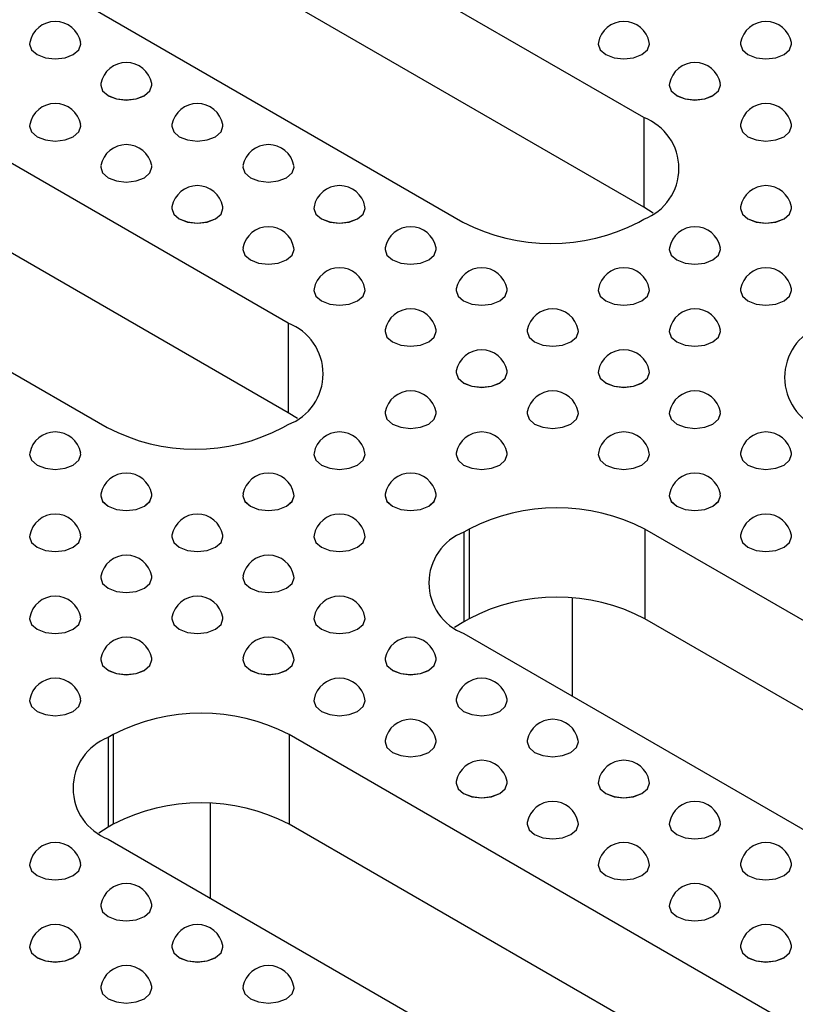
# Model space of a CAD drawing. Units: millimetres. Extents: x 75 to 2075, y 25 to 1460.
# Drawn here: x 1592 to 1627, y 701 to 746 of the extents above; entities that cross this region are included whole.
import ezdxf

# ---------------------------------------------------------------- set-up
doc = ezdxf.new("R2010")
doc.units = ezdxf.units.MM
doc.header["$LTSCALE"] = 5
doc.linetypes.add('SLD-Сплошная', pattern=[0])

msp = doc.modelspace()

# ---------------------------------------------------------------- linework, layer by layer
at = {"color": 7, "linetype": 'SLD-Сплошная', "lineweight": 25}
for p, q in [((1620.124, 741.531), (1562.141, 775.004)), ((1620.124, 737.448), (1562.141, 770.921)), ((1553.892, 770.241), (1611.874, 736.768)), ((1603.902, 732.166), (1545.919, 765.639)), ((1603.902, 728.083), (1545.919, 761.556)), ((1537.67, 760.876), (1595.653, 727.404)), ((1592.115, 744.882), (1592.115, 744.88)), ((1594.448, 744.88), (1594.448, 744.882)), ((1618.042, 744.882), (1618.042, 744.88)), ((1620.376, 744.88), (1620.376, 744.882)), ((1624.524, 744.882), (1624.524, 744.88)), ((1626.857, 744.88), (1626.857, 744.882)), ((1595.356, 743.011), (1595.356, 743.01)), ((1597.689, 743.01), (1597.689, 743.011)), ((1621.283, 743.011), (1621.283, 743.01)), ((1623.616, 743.01), (1623.616, 743.011)), ((1620.124, 741.531), (1620.124, 737.448)), ((1592.115, 741.14), (1592.115, 741.139)), ((1594.448, 741.139), (1594.448, 741.14)), ((1598.597, 741.14), (1598.597, 741.139)), ((1600.93, 741.139), (1600.93, 741.14)), ((1624.524, 741.14), (1624.524, 741.139)), ((1626.857, 741.139), (1626.857, 741.14)), ((1595.356, 739.269), (1595.356, 739.268)), ((1597.689, 739.268), (1597.689, 739.269)), ((1601.838, 739.269), (1601.838, 739.268)), ((1604.171, 739.268), (1604.171, 739.269)), ((1598.597, 737.398), (1598.597, 737.397)), ((1600.93, 737.397), (1600.93, 737.398)), ((1605.079, 737.398), (1605.079, 737.397)), ((1607.412, 737.397), (1607.412, 737.398)), ((1620.545, 737.176), (1620.124, 737.448)), ((1624.524, 737.398), (1624.524, 737.397)), ((1626.857, 737.397), (1626.857, 737.398)), ((1619.888, 736.768), (1620.124, 736.904)), ((1601.838, 735.527), (1601.838, 735.526)), ((1604.171, 735.526), (1604.171, 735.527)), ((1608.32, 735.527), (1608.32, 735.526)), ((1610.653, 735.526), (1610.653, 735.527)), ((1621.283, 735.527), (1621.283, 735.526)), ((1623.616, 735.526), (1623.616, 735.527)), ((1605.079, 733.656), (1605.079, 733.655)), ((1607.412, 733.655), (1607.412, 733.656)), ((1611.56, 733.656), (1611.56, 733.655)), ((1613.894, 733.655), (1613.894, 733.656)), ((1618.042, 733.656), (1618.042, 733.655)), ((1620.376, 733.655), (1620.376, 733.656)), ((1624.524, 733.656), (1624.524, 733.655)), ((1626.857, 733.655), (1626.857, 733.656)), ((1603.902, 732.166), (1603.902, 728.083)), ((1608.32, 731.785), (1608.32, 731.784)), ((1610.653, 731.784), (1610.653, 731.785)), ((1614.801, 731.785), (1614.801, 731.784)), ((1617.135, 731.784), (1617.135, 731.785)), ((1621.283, 731.785), (1621.283, 731.784)), ((1623.616, 731.784), (1623.616, 731.785)), ((1611.56, 729.914), (1611.56, 729.913)), ((1613.894, 729.913), (1613.894, 729.914)), ((1618.042, 729.914), (1618.042, 729.913)), ((1620.376, 729.913), (1620.376, 729.914)), ((1604.323, 727.812), (1603.902, 728.083)), ((1608.32, 728.043), (1608.32, 728.042)), ((1610.653, 728.042), (1610.653, 728.043)), ((1614.801, 728.043), (1614.801, 728.042)), ((1617.135, 728.042), (1617.135, 728.043)), ((1621.283, 728.043), (1621.283, 728.042)), ((1623.616, 728.042), (1623.616, 728.043)), ((1603.666, 727.404), (1603.902, 727.54)), ((1592.115, 726.172), (1592.115, 726.171)), ((1594.448, 726.171), (1594.448, 726.172)), ((1605.079, 726.172), (1605.079, 726.171)), ((1607.412, 726.171), (1607.412, 726.172)), ((1611.56, 726.172), (1611.56, 726.171)), ((1613.894, 726.171), (1613.894, 726.172)), ((1618.042, 726.172), (1618.042, 726.171)), ((1620.376, 726.171), (1620.376, 726.172)), ((1624.524, 726.172), (1624.524, 726.171)), ((1626.857, 726.171), (1626.857, 726.172)), ((1595.356, 724.302), (1595.356, 724.3)), ((1597.689, 724.3), (1597.689, 724.302)), ((1601.838, 724.302), (1601.838, 724.3)), ((1604.171, 724.3), (1604.171, 724.302)), ((1608.32, 724.302), (1608.32, 724.3)), ((1610.653, 724.3), (1610.653, 724.302)), ((1621.283, 724.302), (1621.283, 724.3)), ((1623.616, 724.3), (1623.616, 724.302)), ((1612.152, 722.777), (1611.916, 722.641)), ((1611.916, 722.641), (1611.916, 718.559)), ((1612.152, 722.777), (1612.152, 718.695)), ((1678.148, 689.305), (1620.166, 722.777)), ((1620.166, 722.777), (1620.166, 718.695)), ((1592.115, 722.431), (1592.115, 722.429)), ((1594.448, 722.429), (1594.448, 722.431)), ((1598.597, 722.431), (1598.597, 722.429)), ((1600.93, 722.429), (1600.93, 722.431)), ((1605.079, 722.431), (1605.079, 722.429)), ((1607.412, 722.429), (1607.412, 722.431)), ((1624.524, 722.431), (1624.524, 722.429)), ((1626.857, 722.429), (1626.857, 722.431)), ((1595.356, 720.56), (1595.356, 720.558)), ((1597.689, 720.558), (1597.689, 720.56)), ((1601.838, 720.56), (1601.838, 720.558)), ((1604.171, 720.558), (1604.171, 720.56)), ((1616.852, 719.628), (1616.852, 715.166)), ((1592.115, 718.689), (1592.115, 718.687)), ((1594.448, 718.687), (1594.448, 718.689)), ((1598.597, 718.689), (1598.597, 718.687)), ((1600.93, 718.687), (1600.93, 718.689)), ((1605.079, 718.689), (1605.079, 718.687)), ((1607.412, 718.687), (1607.412, 718.689)), ((1611.916, 718.559), (1611.495, 718.287)), ((1612.152, 718.695), (1611.916, 718.559)), ((1678.148, 685.222), (1620.166, 718.695)), ((1611.916, 718.015), (1669.899, 684.542)), ((1595.356, 716.818), (1595.356, 716.816)), ((1597.689, 716.816), (1597.689, 716.818)), ((1601.838, 716.818), (1601.838, 716.816)), ((1604.171, 716.816), (1604.171, 716.818)), ((1608.32, 716.818), (1608.32, 716.816)), ((1610.653, 716.816), (1610.653, 716.818)), ((1592.115, 714.947), (1592.115, 714.945)), ((1594.448, 714.945), (1594.448, 714.947)), ((1605.079, 714.947), (1605.079, 714.945)), ((1607.412, 714.945), (1607.412, 714.947)), ((1611.56, 714.947), (1611.56, 714.945)), ((1613.894, 714.945), (1613.894, 714.947)), ((1595.93, 713.413), (1595.694, 713.277)), ((1595.694, 713.277), (1595.694, 709.194)), ((1595.93, 713.413), (1595.93, 709.33)), ((1661.926, 679.94), (1603.944, 713.413)), ((1603.944, 713.413), (1603.944, 709.33)), ((1608.32, 713.076), (1608.32, 713.075)), ((1610.653, 713.075), (1610.653, 713.076)), ((1614.801, 713.076), (1614.801, 713.075)), ((1617.135, 713.075), (1617.135, 713.076)), ((1611.56, 711.205), (1611.56, 711.204)), ((1613.894, 711.204), (1613.894, 711.205)), ((1618.042, 711.205), (1618.042, 711.204)), ((1620.376, 711.204), (1620.376, 711.205)), ((1600.353, 710.279), (1600.353, 705.961)), ((1595.694, 709.194), (1595.273, 708.922)), ((1595.93, 709.33), (1595.694, 709.194)), ((1661.926, 675.857), (1603.944, 709.33)), ((1614.801, 709.334), (1614.801, 709.333)), ((1617.135, 709.333), (1617.135, 709.334)), ((1621.283, 709.334), (1621.283, 709.333)), ((1623.616, 709.333), (1623.616, 709.334)), ((1595.694, 708.65), (1653.677, 675.178)), ((1592.115, 707.463), (1592.115, 707.462)), ((1594.448, 707.462), (1594.448, 707.463)), ((1618.042, 707.463), (1618.042, 707.462)), ((1620.376, 707.462), (1620.376, 707.463)), ((1624.524, 707.463), (1624.524, 707.462)), ((1626.857, 707.462), (1626.857, 707.463)), ((1595.356, 705.592), (1595.356, 705.591)), ((1597.689, 705.591), (1597.689, 705.592)), ((1621.283, 705.592), (1621.283, 705.591)), ((1623.616, 705.591), (1623.616, 705.592)), ((1592.115, 703.721), (1592.115, 703.72)), ((1594.448, 703.72), (1594.448, 703.721)), ((1598.597, 703.721), (1598.597, 703.72)), ((1600.93, 703.72), (1600.93, 703.721)), ((1624.524, 703.721), (1624.524, 703.72)), ((1626.857, 703.72), (1626.857, 703.721)), ((1595.356, 701.85), (1595.356, 701.849)), ((1597.689, 701.849), (1597.689, 701.85)), ((1601.838, 701.85), (1601.838, 701.849)), ((1604.171, 701.849), (1604.171, 701.85))]:
    msp.add_line(p, q, dxfattribs=at)
at = {"color": 7, "linetype": 'SLD-Сплошная', "lineweight": 25, "flags": 128}
for points in [[(1592.122, 744.956), (1592.115, 744.882), (1592.204, 744.624), (1592.457, 744.406), (1592.835, 744.26), (1593.282, 744.208), (1593.728, 744.26), (1594.107, 744.406), (1594.36, 744.624), (1594.448, 744.882), (1594.441, 744.956)], [(1592.115, 744.88), (1592.204, 744.623), (1592.457, 744.404), (1592.835, 744.258), (1593.282, 744.207), (1593.728, 744.258), (1594.107, 744.404), (1594.36, 744.623), (1594.448, 744.88)], [(1618.049, 744.956), (1618.042, 744.882), (1618.131, 744.624), (1618.384, 744.406), (1618.762, 744.26), (1619.209, 744.208), (1619.655, 744.26), (1620.034, 744.406), (1620.287, 744.624), (1620.376, 744.882), (1620.369, 744.956)], [(1618.042, 744.88), (1618.131, 744.623), (1618.384, 744.404), (1618.762, 744.258), (1619.209, 744.207), (1619.655, 744.258), (1620.034, 744.404), (1620.287, 744.623), (1620.376, 744.88)], [(1624.531, 744.956), (1624.524, 744.882), (1624.613, 744.624), (1624.866, 744.406), (1625.244, 744.26), (1625.691, 744.208), (1626.137, 744.26), (1626.516, 744.406), (1626.769, 744.624), (1626.857, 744.882), (1626.85, 744.956)], [(1624.524, 744.88), (1624.613, 744.623), (1624.866, 744.404), (1625.244, 744.258), (1625.691, 744.207), (1626.137, 744.258), (1626.516, 744.404), (1626.769, 744.623), (1626.857, 744.88)], [(1595.363, 743.085), (1595.356, 743.011), (1595.445, 742.753), (1595.698, 742.535), (1596.076, 742.389), (1596.523, 742.337), (1596.969, 742.389), (1597.348, 742.535), (1597.6, 742.753), (1597.689, 743.011), (1597.682, 743.085)], [(1595.356, 743.01), (1595.445, 742.752), (1595.698, 742.533), (1596.076, 742.387), (1596.523, 742.336), (1596.969, 742.387), (1597.348, 742.533), (1597.6, 742.752), (1597.689, 743.01)], [(1621.29, 743.085), (1621.283, 743.011), (1621.372, 742.753), (1621.625, 742.535), (1622.003, 742.389), (1622.45, 742.337), (1622.896, 742.389), (1623.275, 742.535), (1623.528, 742.753), (1623.616, 743.011), (1623.609, 743.085)], [(1621.283, 743.01), (1621.372, 742.752), (1621.625, 742.533), (1622.003, 742.387), (1622.45, 742.336), (1622.896, 742.387), (1623.275, 742.533), (1623.528, 742.752), (1623.616, 743.01)], [(1592.122, 741.214), (1592.115, 741.14), (1592.204, 740.882), (1592.457, 740.664), (1592.835, 740.518), (1593.282, 740.466), (1593.728, 740.518), (1594.107, 740.664), (1594.36, 740.882), (1594.448, 741.14), (1594.441, 741.214)], [(1592.115, 741.139), (1592.204, 740.881), (1592.457, 740.662), (1592.835, 740.516), (1593.282, 740.465), (1593.728, 740.516), (1594.107, 740.662), (1594.36, 740.881), (1594.448, 741.139)], [(1598.604, 741.214), (1598.597, 741.14), (1598.686, 740.882), (1598.939, 740.664), (1599.317, 740.518), (1599.763, 740.466), (1600.21, 740.518), (1600.588, 740.664), (1600.841, 740.882), (1600.93, 741.14), (1600.923, 741.214)], [(1598.597, 741.139), (1598.686, 740.881), (1598.939, 740.662), (1599.317, 740.516), (1599.763, 740.465), (1600.21, 740.516), (1600.588, 740.662), (1600.841, 740.881), (1600.93, 741.139)], [(1624.531, 741.214), (1624.524, 741.14), (1624.613, 740.882), (1624.866, 740.664), (1625.244, 740.518), (1625.691, 740.466), (1626.137, 740.518), (1626.516, 740.664), (1626.769, 740.882), (1626.857, 741.14), (1626.85, 741.214)], [(1624.524, 741.139), (1624.613, 740.881), (1624.866, 740.662), (1625.244, 740.516), (1625.691, 740.465), (1626.137, 740.516), (1626.516, 740.662), (1626.769, 740.881), (1626.857, 741.139)], [(1595.363, 739.343), (1595.356, 739.269), (1595.445, 739.011), (1595.698, 738.793), (1596.076, 738.647), (1596.523, 738.596), (1596.969, 738.647), (1597.348, 738.793), (1597.6, 739.011), (1597.689, 739.269), (1597.682, 739.343)], [(1595.356, 739.268), (1595.445, 739.01), (1595.698, 738.791), (1596.076, 738.645), (1596.523, 738.594), (1596.969, 738.645), (1597.348, 738.791), (1597.6, 739.01), (1597.689, 739.268)], [(1601.845, 739.343), (1601.838, 739.269), (1601.927, 739.011), (1602.179, 738.793), (1602.558, 738.647), (1603.004, 738.596), (1603.451, 738.647), (1603.829, 738.793), (1604.082, 739.011), (1604.171, 739.269), (1604.164, 739.343)], [(1601.838, 739.268), (1601.927, 739.01), (1602.179, 738.791), (1602.558, 738.645), (1603.004, 738.594), (1603.451, 738.645), (1603.829, 738.791), (1604.082, 739.01), (1604.171, 739.268)], [(1598.604, 737.472), (1598.597, 737.398), (1598.686, 737.14), (1598.939, 736.922), (1599.317, 736.776), (1599.763, 736.725), (1600.21, 736.776), (1600.588, 736.922), (1600.841, 737.14), (1600.93, 737.398), (1600.923, 737.472)], [(1598.597, 737.397), (1598.686, 737.139), (1598.939, 736.92), (1599.317, 736.774), (1599.763, 736.723), (1600.21, 736.774), (1600.588, 736.92), (1600.841, 737.139), (1600.93, 737.397)], [(1605.086, 737.472), (1605.079, 737.398), (1605.167, 737.14), (1605.42, 736.922), (1605.799, 736.776), (1606.245, 736.725), (1606.692, 736.776), (1607.07, 736.922), (1607.323, 737.14), (1607.412, 737.398), (1607.405, 737.472)], [(1605.079, 737.397), (1605.167, 737.139), (1605.42, 736.92), (1605.799, 736.774), (1606.245, 736.723), (1606.692, 736.774), (1607.07, 736.92), (1607.323, 737.139), (1607.412, 737.397)], [(1624.531, 737.472), (1624.524, 737.398), (1624.613, 737.14), (1624.866, 736.922), (1625.244, 736.776), (1625.691, 736.725), (1626.137, 736.776), (1626.516, 736.922), (1626.769, 737.14), (1626.857, 737.398), (1626.85, 737.472)], [(1624.524, 737.397), (1624.613, 737.139), (1624.866, 736.92), (1625.244, 736.774), (1625.691, 736.723), (1626.137, 736.774), (1626.516, 736.92), (1626.769, 737.139), (1626.857, 737.397)], [(1601.845, 735.601), (1601.838, 735.527), (1601.927, 735.269), (1602.179, 735.051), (1602.558, 734.905), (1603.004, 734.854), (1603.451, 734.905), (1603.829, 735.051), (1604.082, 735.269), (1604.171, 735.527), (1604.164, 735.601)], [(1608.327, 735.601), (1608.32, 735.527), (1608.408, 735.269), (1608.661, 735.051), (1609.04, 734.905), (1609.486, 734.854), (1609.933, 734.905), (1610.311, 735.051), (1610.564, 735.269), (1610.653, 735.527), (1610.646, 735.601)], [(1621.29, 735.601), (1621.283, 735.527), (1621.372, 735.269), (1621.625, 735.051), (1622.003, 734.905), (1622.45, 734.854), (1622.896, 734.905), (1623.275, 735.051), (1623.528, 735.269), (1623.616, 735.527), (1623.609, 735.601)], [(1601.838, 735.526), (1601.927, 735.268), (1602.179, 735.05), (1602.558, 734.904), (1603.004, 734.852), (1603.451, 734.904), (1603.829, 735.05), (1604.082, 735.268), (1604.171, 735.526)], [(1608.32, 735.526), (1608.408, 735.268), (1608.661, 735.05), (1609.04, 734.904), (1609.486, 734.852), (1609.933, 734.904), (1610.311, 735.05), (1610.564, 735.268), (1610.653, 735.526)], [(1621.283, 735.526), (1621.372, 735.268), (1621.625, 735.05), (1622.003, 734.904), (1622.45, 734.852), (1622.896, 734.904), (1623.275, 735.05), (1623.528, 735.268), (1623.616, 735.526)], [(1605.086, 733.73), (1605.079, 733.656), (1605.167, 733.398), (1605.42, 733.18), (1605.799, 733.034), (1606.245, 732.983), (1606.692, 733.034), (1607.07, 733.18), (1607.323, 733.398), (1607.412, 733.656), (1607.405, 733.73)], [(1605.079, 733.655), (1605.167, 733.397), (1605.42, 733.179), (1605.799, 733.033), (1606.245, 732.981), (1606.692, 733.033), (1607.07, 733.179), (1607.323, 733.397), (1607.412, 733.655)], [(1611.567, 733.73), (1611.56, 733.656), (1611.649, 733.398), (1611.902, 733.18), (1612.281, 733.034), (1612.727, 732.983), (1613.174, 733.034), (1613.552, 733.18), (1613.805, 733.398), (1613.894, 733.656), (1613.887, 733.73)], [(1611.56, 733.655), (1611.649, 733.397), (1611.902, 733.179), (1612.281, 733.033), (1612.727, 732.981), (1613.174, 733.033), (1613.552, 733.179), (1613.805, 733.397), (1613.894, 733.655)], [(1618.049, 733.73), (1618.042, 733.656), (1618.131, 733.398), (1618.384, 733.18), (1618.762, 733.034), (1619.209, 732.983), (1619.655, 733.034), (1620.034, 733.18), (1620.287, 733.398), (1620.376, 733.656), (1620.369, 733.73)], [(1618.042, 733.655), (1618.131, 733.397), (1618.384, 733.179), (1618.762, 733.033), (1619.209, 732.981), (1619.655, 733.033), (1620.034, 733.179), (1620.287, 733.397), (1620.376, 733.655)], [(1624.531, 733.73), (1624.524, 733.656), (1624.613, 733.398), (1624.866, 733.18), (1625.244, 733.034), (1625.691, 732.983), (1626.137, 733.034), (1626.516, 733.18), (1626.769, 733.398), (1626.857, 733.656), (1626.85, 733.73)], [(1624.524, 733.655), (1624.613, 733.397), (1624.866, 733.179), (1625.244, 733.033), (1625.691, 732.981), (1626.137, 733.033), (1626.516, 733.179), (1626.769, 733.397), (1626.857, 733.655)], [(1608.327, 731.859), (1608.32, 731.785), (1608.408, 731.528), (1608.661, 731.309), (1609.04, 731.163), (1609.486, 731.112), (1609.933, 731.163), (1610.311, 731.309), (1610.564, 731.528), (1610.653, 731.785), (1610.646, 731.859)], [(1608.32, 731.784), (1608.408, 731.526), (1608.661, 731.308), (1609.04, 731.162), (1609.486, 731.11), (1609.933, 731.162), (1610.311, 731.308), (1610.564, 731.526), (1610.653, 731.784)], [(1614.808, 731.859), (1614.801, 731.785), (1614.89, 731.528), (1615.143, 731.309), (1615.522, 731.163), (1615.968, 731.112), (1616.414, 731.163), (1616.793, 731.309), (1617.046, 731.528), (1617.135, 731.785), (1617.128, 731.859)], [(1614.801, 731.784), (1614.89, 731.526), (1615.143, 731.308), (1615.522, 731.162), (1615.968, 731.11), (1616.414, 731.162), (1616.793, 731.308), (1617.046, 731.526), (1617.135, 731.784)], [(1621.29, 731.859), (1621.283, 731.785), (1621.372, 731.528), (1621.625, 731.309), (1622.003, 731.163), (1622.45, 731.112), (1622.896, 731.163), (1623.275, 731.309), (1623.528, 731.528), (1623.616, 731.785), (1623.609, 731.859)], [(1621.283, 731.784), (1621.372, 731.526), (1621.625, 731.308), (1622.003, 731.162), (1622.45, 731.11), (1622.896, 731.162), (1623.275, 731.308), (1623.528, 731.526), (1623.616, 731.784)], [(1611.567, 729.988), (1611.56, 729.914), (1611.649, 729.657), (1611.902, 729.438), (1612.281, 729.292), (1612.727, 729.241), (1613.174, 729.292), (1613.552, 729.438), (1613.805, 729.657), (1613.894, 729.914), (1613.887, 729.988)], [(1611.56, 729.913), (1611.649, 729.655), (1611.902, 729.437), (1612.281, 729.291), (1612.727, 729.239), (1613.174, 729.291), (1613.552, 729.437), (1613.805, 729.655), (1613.894, 729.913)], [(1618.049, 729.988), (1618.042, 729.914), (1618.131, 729.657), (1618.384, 729.438), (1618.762, 729.292), (1619.209, 729.241), (1619.655, 729.292), (1620.034, 729.438), (1620.287, 729.657), (1620.376, 729.914), (1620.369, 729.988)], [(1618.042, 729.913), (1618.131, 729.655), (1618.384, 729.437), (1618.762, 729.291), (1619.209, 729.239), (1619.655, 729.291), (1620.034, 729.437), (1620.287, 729.655), (1620.376, 729.913)], [(1608.327, 728.117), (1608.32, 728.043), (1608.408, 727.786), (1608.661, 727.567), (1609.04, 727.421), (1609.486, 727.37), (1609.933, 727.421), (1610.311, 727.567), (1610.564, 727.786), (1610.653, 728.043), (1610.646, 728.117)], [(1608.32, 728.042), (1608.408, 727.784), (1608.661, 727.566), (1609.04, 727.42), (1609.486, 727.369), (1609.933, 727.42), (1610.311, 727.566), (1610.564, 727.784), (1610.653, 728.042)], [(1614.808, 728.117), (1614.801, 728.043), (1614.89, 727.786), (1615.143, 727.567), (1615.522, 727.421), (1615.968, 727.37), (1616.414, 727.421), (1616.793, 727.567), (1617.046, 727.786), (1617.135, 728.043), (1617.128, 728.117)], [(1614.801, 728.042), (1614.89, 727.784), (1615.143, 727.566), (1615.522, 727.42), (1615.968, 727.369), (1616.414, 727.42), (1616.793, 727.566), (1617.046, 727.784), (1617.135, 728.042)], [(1621.29, 728.117), (1621.283, 728.043), (1621.372, 727.786), (1621.625, 727.567), (1622.003, 727.421), (1622.45, 727.37), (1622.896, 727.421), (1623.275, 727.567), (1623.528, 727.786), (1623.616, 728.043), (1623.609, 728.117)], [(1621.283, 728.042), (1621.372, 727.784), (1621.625, 727.566), (1622.003, 727.42), (1622.45, 727.369), (1622.896, 727.42), (1623.275, 727.566), (1623.528, 727.784), (1623.616, 728.042)], [(1592.122, 726.246), (1592.115, 726.172), (1592.204, 725.915), (1592.457, 725.696), (1592.835, 725.55), (1593.282, 725.499), (1593.728, 725.55), (1594.107, 725.696), (1594.36, 725.915), (1594.448, 726.172), (1594.441, 726.246)], [(1592.115, 726.171), (1592.204, 725.913), (1592.457, 725.695), (1592.835, 725.549), (1593.282, 725.498), (1593.728, 725.549), (1594.107, 725.695), (1594.36, 725.913), (1594.448, 726.171), (1594.448, 726.171)], [(1605.086, 726.246), (1605.079, 726.172), (1605.167, 725.915), (1605.42, 725.696), (1605.799, 725.55), (1606.245, 725.499), (1606.692, 725.55), (1607.07, 725.696), (1607.323, 725.915), (1607.412, 726.172), (1607.405, 726.246)], [(1605.079, 726.171), (1605.167, 725.913), (1605.42, 725.695), (1605.799, 725.549), (1606.245, 725.498), (1606.692, 725.549), (1607.07, 725.695), (1607.323, 725.913), (1607.412, 726.171)], [(1611.567, 726.246), (1611.56, 726.172), (1611.649, 725.915), (1611.902, 725.696), (1612.281, 725.55), (1612.727, 725.499), (1613.174, 725.55), (1613.552, 725.696), (1613.805, 725.915), (1613.894, 726.172), (1613.887, 726.246)], [(1611.56, 726.171), (1611.649, 725.913), (1611.902, 725.695), (1612.281, 725.549), (1612.727, 725.498), (1613.174, 725.549), (1613.552, 725.695), (1613.805, 725.913), (1613.894, 726.171)], [(1618.049, 726.246), (1618.042, 726.172), (1618.131, 725.915), (1618.384, 725.696), (1618.762, 725.55), (1619.209, 725.499), (1619.655, 725.55), (1620.034, 725.696), (1620.287, 725.915), (1620.376, 726.172), (1620.369, 726.246)], [(1618.042, 726.171), (1618.131, 725.913), (1618.384, 725.695), (1618.762, 725.549), (1619.209, 725.498), (1619.655, 725.549), (1620.034, 725.695), (1620.287, 725.913), (1620.376, 726.171)], [(1624.531, 726.246), (1624.524, 726.172), (1624.613, 725.915), (1624.866, 725.696), (1625.244, 725.55), (1625.691, 725.499), (1626.137, 725.55), (1626.516, 725.696), (1626.769, 725.915), (1626.857, 726.172), (1626.85, 726.246)], [(1624.524, 726.171), (1624.613, 725.913), (1624.866, 725.695), (1625.244, 725.549), (1625.691, 725.498), (1626.137, 725.549), (1626.516, 725.695), (1626.769, 725.913), (1626.857, 726.171)], [(1595.363, 724.375), (1595.356, 724.302), (1595.445, 724.044), (1595.698, 723.825), (1596.076, 723.679), (1596.523, 723.628), (1596.969, 723.679), (1597.348, 723.825), (1597.6, 724.044), (1597.689, 724.302), (1597.682, 724.375)], [(1601.845, 724.375), (1601.838, 724.302), (1601.927, 724.044), (1602.179, 723.825), (1602.558, 723.679), (1603.004, 723.628), (1603.451, 723.679), (1603.829, 723.825), (1604.082, 724.044), (1604.171, 724.302), (1604.164, 724.375)], [(1608.327, 724.375), (1608.32, 724.302), (1608.408, 724.044), (1608.661, 723.825), (1609.04, 723.679), (1609.486, 723.628), (1609.933, 723.679), (1610.311, 723.825), (1610.564, 724.044), (1610.653, 724.302), (1610.646, 724.375)], [(1621.29, 724.375), (1621.283, 724.302), (1621.372, 724.044), (1621.625, 723.825), (1622.003, 723.679), (1622.45, 723.628), (1622.896, 723.679), (1623.275, 723.825), (1623.528, 724.044), (1623.616, 724.302), (1623.609, 724.375)], [(1595.356, 724.3), (1595.445, 724.042), (1595.698, 723.824), (1596.076, 723.678), (1596.523, 723.627), (1596.969, 723.678), (1597.348, 723.824), (1597.6, 724.042), (1597.689, 724.3), (1597.689, 724.3)], [(1601.838, 724.3), (1601.927, 724.042), (1602.179, 723.824), (1602.558, 723.678), (1603.004, 723.627), (1603.451, 723.678), (1603.829, 723.824), (1604.082, 724.042), (1604.171, 724.3), (1604.171, 724.3)], [(1608.32, 724.3), (1608.408, 724.042), (1608.661, 723.824), (1609.04, 723.678), (1609.486, 723.627), (1609.933, 723.678), (1610.311, 723.824), (1610.564, 724.042), (1610.653, 724.3)], [(1621.283, 724.3), (1621.372, 724.042), (1621.625, 723.824), (1622.003, 723.678), (1622.45, 723.627), (1622.896, 723.678), (1623.275, 723.824), (1623.528, 724.042), (1623.616, 724.3)], [(1592.122, 722.504), (1592.115, 722.431), (1592.204, 722.173), (1592.457, 721.954), (1592.835, 721.808), (1593.282, 721.757), (1593.728, 721.808), (1594.107, 721.954), (1594.36, 722.173), (1594.448, 722.431), (1594.441, 722.504)], [(1592.115, 722.429), (1592.204, 722.171), (1592.457, 721.953), (1592.835, 721.807), (1593.282, 721.756), (1593.728, 721.807), (1594.107, 721.953), (1594.36, 722.171), (1594.448, 722.429), (1594.448, 722.429)], [(1598.604, 722.504), (1598.597, 722.431), (1598.686, 722.173), (1598.939, 721.954), (1599.317, 721.808), (1599.763, 721.757), (1600.21, 721.808), (1600.588, 721.954), (1600.841, 722.173), (1600.93, 722.431), (1600.923, 722.504)], [(1598.597, 722.429), (1598.686, 722.171), (1598.939, 721.953), (1599.317, 721.807), (1599.763, 721.756), (1600.21, 721.807), (1600.588, 721.953), (1600.841, 722.171), (1600.93, 722.429), (1600.93, 722.429)], [(1605.086, 722.504), (1605.079, 722.431), (1605.167, 722.173), (1605.42, 721.954), (1605.799, 721.808), (1606.245, 721.757), (1606.692, 721.808), (1607.07, 721.954), (1607.323, 722.173), (1607.412, 722.431), (1607.405, 722.504)], [(1605.079, 722.429), (1605.167, 722.171), (1605.42, 721.953), (1605.799, 721.807), (1606.245, 721.756), (1606.692, 721.807), (1607.07, 721.953), (1607.323, 722.171), (1607.412, 722.429), (1607.412, 722.429)], [(1624.531, 722.504), (1624.524, 722.431), (1624.613, 722.173), (1624.866, 721.954), (1625.244, 721.808), (1625.691, 721.757), (1626.137, 721.808), (1626.516, 721.954), (1626.769, 722.173), (1626.857, 722.431), (1626.85, 722.504)], [(1624.524, 722.429), (1624.613, 722.171), (1624.866, 721.953), (1625.244, 721.807), (1625.691, 721.756), (1626.137, 721.807), (1626.516, 721.953), (1626.769, 722.171), (1626.857, 722.429)], [(1595.363, 720.633), (1595.356, 720.56), (1595.445, 720.302), (1595.698, 720.083), (1596.076, 719.937), (1596.523, 719.886), (1596.969, 719.937), (1597.348, 720.083), (1597.6, 720.302), (1597.689, 720.56), (1597.682, 720.633)], [(1595.356, 720.558), (1595.445, 720.301), (1595.698, 720.082), (1596.076, 719.936), (1596.523, 719.885), (1596.969, 719.936), (1597.348, 720.082), (1597.6, 720.301), (1597.689, 720.558), (1597.689, 720.558)], [(1601.845, 720.633), (1601.838, 720.56), (1601.927, 720.302), (1602.179, 720.083), (1602.558, 719.937), (1603.004, 719.886), (1603.451, 719.937), (1603.829, 720.083), (1604.082, 720.302), (1604.171, 720.56), (1604.164, 720.633)], [(1601.838, 720.558), (1601.927, 720.301), (1602.179, 720.082), (1602.558, 719.936), (1603.004, 719.885), (1603.451, 719.936), (1603.829, 720.082), (1604.082, 720.301), (1604.171, 720.558), (1604.171, 720.558)], [(1592.122, 718.762), (1592.115, 718.689), (1592.204, 718.431), (1592.457, 718.212), (1592.835, 718.066), (1593.282, 718.015), (1593.728, 718.066), (1594.107, 718.212), (1594.36, 718.431), (1594.448, 718.689), (1594.441, 718.762)], [(1592.115, 718.687), (1592.204, 718.43), (1592.457, 718.211), (1592.835, 718.065), (1593.282, 718.014), (1593.728, 718.065), (1594.107, 718.211), (1594.36, 718.43), (1594.448, 718.687), (1594.448, 718.687)], [(1598.604, 718.762), (1598.597, 718.689), (1598.686, 718.431), (1598.939, 718.212), (1599.317, 718.066), (1599.763, 718.015), (1600.21, 718.066), (1600.588, 718.212), (1600.841, 718.431), (1600.93, 718.689), (1600.923, 718.762)], [(1598.597, 718.687), (1598.686, 718.43), (1598.939, 718.211), (1599.317, 718.065), (1599.763, 718.014), (1600.21, 718.065), (1600.588, 718.211), (1600.841, 718.43), (1600.93, 718.687), (1600.93, 718.687)], [(1605.086, 718.762), (1605.079, 718.689), (1605.167, 718.431), (1605.42, 718.212), (1605.799, 718.066), (1606.245, 718.015), (1606.692, 718.066), (1607.07, 718.212), (1607.323, 718.431), (1607.412, 718.689), (1607.405, 718.762)], [(1605.079, 718.687), (1605.167, 718.43), (1605.42, 718.211), (1605.799, 718.065), (1606.245, 718.014), (1606.692, 718.065), (1607.07, 718.211), (1607.323, 718.43), (1607.412, 718.687), (1607.412, 718.687)], [(1595.363, 716.891), (1595.356, 716.818), (1595.445, 716.56), (1595.698, 716.342), (1596.076, 716.196), (1596.523, 716.144), (1596.969, 716.196), (1597.348, 716.342), (1597.6, 716.56), (1597.689, 716.818), (1597.682, 716.891)], [(1595.356, 716.816), (1595.445, 716.559), (1595.698, 716.34), (1596.076, 716.194), (1596.523, 716.143), (1596.969, 716.194), (1597.348, 716.34), (1597.6, 716.559), (1597.689, 716.816), (1597.689, 716.816)], [(1601.845, 716.891), (1601.838, 716.818), (1601.927, 716.56), (1602.179, 716.342), (1602.558, 716.196), (1603.004, 716.144), (1603.451, 716.196), (1603.829, 716.342), (1604.082, 716.56), (1604.171, 716.818), (1604.164, 716.891)], [(1601.838, 716.816), (1601.927, 716.559), (1602.179, 716.34), (1602.558, 716.194), (1603.004, 716.143), (1603.451, 716.194), (1603.829, 716.34), (1604.082, 716.559), (1604.171, 716.816), (1604.171, 716.816)], [(1608.327, 716.891), (1608.32, 716.818), (1608.408, 716.56), (1608.661, 716.342), (1609.04, 716.196), (1609.486, 716.144), (1609.933, 716.196), (1610.311, 716.342), (1610.564, 716.56), (1610.653, 716.818), (1610.646, 716.891)], [(1608.32, 716.816), (1608.408, 716.559), (1608.661, 716.34), (1609.04, 716.194), (1609.486, 716.143), (1609.933, 716.194), (1610.311, 716.34), (1610.564, 716.559), (1610.653, 716.816), (1610.653, 716.816)], [(1592.122, 715.021), (1592.115, 714.947), (1592.204, 714.689), (1592.457, 714.471), (1592.835, 714.325), (1593.282, 714.273), (1593.728, 714.325), (1594.107, 714.471), (1594.36, 714.689), (1594.448, 714.947), (1594.441, 715.021)], [(1592.115, 714.945), (1592.204, 714.688), (1592.457, 714.469), (1592.835, 714.323), (1593.282, 714.272), (1593.728, 714.323), (1594.107, 714.469), (1594.36, 714.688), (1594.448, 714.945), (1594.448, 714.945)], [(1605.086, 715.021), (1605.079, 714.947), (1605.167, 714.689), (1605.42, 714.471), (1605.799, 714.325), (1606.245, 714.273), (1606.692, 714.325), (1607.07, 714.471), (1607.323, 714.689), (1607.412, 714.947), (1607.405, 715.021)], [(1605.079, 714.945), (1605.167, 714.688), (1605.42, 714.469), (1605.799, 714.323), (1606.245, 714.272), (1606.692, 714.323), (1607.07, 714.469), (1607.323, 714.688), (1607.412, 714.945), (1607.412, 714.945)], [(1611.567, 715.021), (1611.56, 714.947), (1611.649, 714.689), (1611.902, 714.471), (1612.281, 714.325), (1612.727, 714.273), (1613.174, 714.325), (1613.552, 714.471), (1613.805, 714.689), (1613.894, 714.947), (1613.887, 715.021)], [(1611.56, 714.945), (1611.649, 714.688), (1611.902, 714.469), (1612.281, 714.323), (1612.727, 714.272), (1613.174, 714.323), (1613.552, 714.469), (1613.805, 714.688), (1613.894, 714.945), (1613.894, 714.945)], [(1608.327, 713.15), (1608.32, 713.076), (1608.408, 712.818), (1608.661, 712.6), (1609.04, 712.454), (1609.486, 712.402), (1609.933, 712.454), (1610.311, 712.6), (1610.564, 712.818), (1610.653, 713.076), (1610.646, 713.15)], [(1614.808, 713.15), (1614.801, 713.076), (1614.89, 712.818), (1615.143, 712.6), (1615.522, 712.454), (1615.968, 712.402), (1616.414, 712.454), (1616.793, 712.6), (1617.046, 712.818), (1617.135, 713.076), (1617.128, 713.15)], [(1608.32, 713.075), (1608.408, 712.817), (1608.661, 712.598), (1609.04, 712.452), (1609.486, 712.401), (1609.933, 712.452), (1610.311, 712.598), (1610.564, 712.817), (1610.653, 713.075), (1610.653, 713.075)], [(1614.801, 713.075), (1614.89, 712.817), (1615.143, 712.598), (1615.522, 712.452), (1615.968, 712.401), (1616.414, 712.452), (1616.793, 712.598), (1617.046, 712.817), (1617.135, 713.075), (1617.135, 713.075)], [(1611.567, 711.279), (1611.56, 711.205), (1611.649, 710.947), (1611.902, 710.729), (1612.281, 710.583), (1612.727, 710.531), (1613.174, 710.583), (1613.552, 710.729), (1613.805, 710.947), (1613.894, 711.205), (1613.887, 711.279)], [(1611.56, 711.204), (1611.649, 710.946), (1611.902, 710.727), (1612.281, 710.581), (1612.727, 710.53), (1613.174, 710.581), (1613.552, 710.727), (1613.805, 710.946), (1613.894, 711.204), (1613.894, 711.204)], [(1618.049, 711.279), (1618.042, 711.205), (1618.131, 710.947), (1618.384, 710.729), (1618.762, 710.583), (1619.209, 710.531), (1619.655, 710.583), (1620.034, 710.729), (1620.287, 710.947), (1620.376, 711.205), (1620.369, 711.279)], [(1618.042, 711.204), (1618.131, 710.946), (1618.384, 710.727), (1618.762, 710.581), (1619.209, 710.53), (1619.655, 710.581), (1620.034, 710.727), (1620.287, 710.946), (1620.376, 711.204), (1620.376, 711.204)], [(1614.808, 709.408), (1614.801, 709.334), (1614.89, 709.076), (1615.143, 708.858), (1615.522, 708.712), (1615.968, 708.661), (1616.414, 708.712), (1616.793, 708.858), (1617.046, 709.076), (1617.135, 709.334), (1617.128, 709.408)], [(1614.801, 709.333), (1614.89, 709.075), (1615.143, 708.856), (1615.522, 708.71), (1615.968, 708.659), (1616.414, 708.71), (1616.793, 708.856), (1617.046, 709.075), (1617.135, 709.333), (1617.135, 709.333)], [(1621.29, 709.408), (1621.283, 709.334), (1621.372, 709.076), (1621.625, 708.858), (1622.003, 708.712), (1622.45, 708.661), (1622.896, 708.712), (1623.275, 708.858), (1623.528, 709.076), (1623.616, 709.334), (1623.609, 709.408)], [(1621.283, 709.333), (1621.372, 709.075), (1621.625, 708.856), (1622.003, 708.71), (1622.45, 708.659), (1622.896, 708.71), (1623.275, 708.856), (1623.528, 709.075), (1623.616, 709.333), (1623.616, 709.333)], [(1592.122, 707.537), (1592.115, 707.463), (1592.204, 707.205), (1592.457, 706.987), (1592.835, 706.841), (1593.282, 706.79), (1593.728, 706.841), (1594.107, 706.987), (1594.36, 707.205), (1594.448, 707.463), (1594.441, 707.537)], [(1592.115, 707.462), (1592.204, 707.204), (1592.457, 706.986), (1592.835, 706.84), (1593.282, 706.788), (1593.728, 706.84), (1594.107, 706.986), (1594.36, 707.204), (1594.448, 707.462)], [(1618.049, 707.537), (1618.042, 707.463), (1618.131, 707.205), (1618.384, 706.987), (1618.762, 706.841), (1619.209, 706.79), (1619.655, 706.841), (1620.034, 706.987), (1620.287, 707.205), (1620.376, 707.463), (1620.369, 707.537)], [(1618.042, 707.462), (1618.131, 707.204), (1618.384, 706.986), (1618.762, 706.84), (1619.209, 706.788), (1619.655, 706.84), (1620.034, 706.986), (1620.287, 707.204), (1620.376, 707.462), (1620.376, 707.462)], [(1624.531, 707.537), (1624.524, 707.463), (1624.613, 707.205), (1624.866, 706.987), (1625.244, 706.841), (1625.691, 706.79), (1626.137, 706.841), (1626.516, 706.987), (1626.769, 707.205), (1626.857, 707.463), (1626.85, 707.537)], [(1624.524, 707.462), (1624.613, 707.204), (1624.866, 706.986), (1625.244, 706.84), (1625.691, 706.788), (1626.137, 706.84), (1626.516, 706.986), (1626.769, 707.204), (1626.857, 707.462), (1626.857, 707.462)], [(1595.363, 705.666), (1595.356, 705.592), (1595.445, 705.334), (1595.698, 705.116), (1596.076, 704.97), (1596.523, 704.919), (1596.969, 704.97), (1597.348, 705.116), (1597.6, 705.334), (1597.689, 705.592), (1597.682, 705.666)], [(1595.356, 705.591), (1595.445, 705.333), (1595.698, 705.115), (1596.076, 704.969), (1596.523, 704.917), (1596.969, 704.969), (1597.348, 705.115), (1597.6, 705.333), (1597.689, 705.591)], [(1621.29, 705.666), (1621.283, 705.592), (1621.372, 705.334), (1621.625, 705.116), (1622.003, 704.97), (1622.45, 704.919), (1622.896, 704.97), (1623.275, 705.116), (1623.528, 705.334), (1623.616, 705.592), (1623.609, 705.666)], [(1621.283, 705.591), (1621.372, 705.333), (1621.625, 705.115), (1622.003, 704.969), (1622.45, 704.917), (1622.896, 704.969), (1623.275, 705.115), (1623.528, 705.333), (1623.616, 705.591), (1623.616, 705.591)], [(1592.122, 703.795), (1592.115, 703.721), (1592.204, 703.464), (1592.457, 703.245), (1592.835, 703.099), (1593.282, 703.048), (1593.728, 703.099), (1594.107, 703.245), (1594.36, 703.464), (1594.448, 703.721), (1594.441, 703.795)], [(1592.115, 703.72), (1592.204, 703.462), (1592.457, 703.244), (1592.835, 703.098), (1593.282, 703.046), (1593.728, 703.098), (1594.107, 703.244), (1594.36, 703.462), (1594.448, 703.72)], [(1598.604, 703.795), (1598.597, 703.721), (1598.686, 703.464), (1598.939, 703.245), (1599.317, 703.099), (1599.763, 703.048), (1600.21, 703.099), (1600.588, 703.245), (1600.841, 703.464), (1600.93, 703.721), (1600.923, 703.795)], [(1598.597, 703.72), (1598.686, 703.462), (1598.939, 703.244), (1599.317, 703.098), (1599.763, 703.046), (1600.21, 703.098), (1600.588, 703.244), (1600.841, 703.462), (1600.93, 703.72)], [(1624.531, 703.795), (1624.524, 703.721), (1624.613, 703.464), (1624.866, 703.245), (1625.244, 703.099), (1625.691, 703.048), (1626.137, 703.099), (1626.516, 703.245), (1626.769, 703.464), (1626.857, 703.721), (1626.85, 703.795)], [(1624.524, 703.72), (1624.613, 703.462), (1624.866, 703.244), (1625.244, 703.098), (1625.691, 703.046), (1626.137, 703.098), (1626.516, 703.244), (1626.769, 703.462), (1626.857, 703.72), (1626.857, 703.72)], [(1595.363, 701.924), (1595.356, 701.85), (1595.445, 701.593), (1595.698, 701.374), (1596.076, 701.228), (1596.523, 701.177), (1596.969, 701.228), (1597.348, 701.374), (1597.6, 701.593), (1597.689, 701.85), (1597.682, 701.924)], [(1601.845, 701.924), (1601.838, 701.85), (1601.927, 701.593), (1602.179, 701.374), (1602.558, 701.228), (1603.004, 701.177), (1603.451, 701.228), (1603.829, 701.374), (1604.082, 701.593), (1604.171, 701.85), (1604.164, 701.924)], [(1595.356, 701.849), (1595.445, 701.591), (1595.698, 701.373), (1596.076, 701.227), (1596.523, 701.175), (1596.969, 701.227), (1597.348, 701.373), (1597.6, 701.591), (1597.689, 701.849)], [(1601.838, 701.849), (1601.927, 701.591), (1602.179, 701.373), (1602.558, 701.227), (1603.004, 701.175), (1603.451, 701.227), (1603.829, 701.373), (1604.082, 701.591), (1604.171, 701.849)]]:
    msp.add_lwpolyline(points, dxfattribs=at)
at = {"color": 7, "linetype": 'SLD-Сплошная', "lineweight": 25}
for centre, radius, start, end in [((1593.282, 744.734), 1.181, 10.7955, 169.2045), ((1619.209, 744.734), 1.181, 10.7955, 169.2045), ((1625.691, 744.734), 1.181, 10.7955, 169.2045), ((1596.523, 742.863), 1.181, 10.7955, 169.2045), ((1622.45, 742.863), 1.181, 10.7955, 169.2045), ((1593.282, 740.993), 1.181, 10.7955, 169.2045), ((1599.763, 740.993), 1.181, 10.7955, 169.2045), ((1625.691, 740.993), 1.181, 10.7955, 169.2045), ((1619.246, 739.218), 2.474, 290.7834, 69.2166), ((1596.523, 739.122), 1.181, 10.7955, 169.2045), ((1603.004, 739.122), 1.181, 10.7955, 169.2045), ((1599.763, 737.251), 1.181, 10.7955, 169.2045), ((1606.245, 737.251), 1.181, 10.7955, 169.2045), ((1625.691, 737.251), 1.181, 10.7955, 169.2045), ((1603.004, 735.38), 1.181, 10.7955, 169.2045), ((1609.486, 735.38), 1.181, 10.7955, 169.2045), ((1615.881, 744.502), 8.71, 242.6097, 297.3903), ((1622.45, 735.38), 1.181, 10.7955, 169.2045), ((1606.245, 733.509), 1.181, 10.7955, 169.2045), ((1612.727, 733.509), 1.181, 10.7955, 169.2045), ((1619.209, 733.509), 1.181, 10.7955, 169.2045), ((1625.691, 733.509), 1.181, 10.7955, 169.2045), ((1609.486, 731.638), 1.181, 10.7955, 169.2045), ((1615.968, 731.638), 1.181, 10.7955, 169.2045), ((1622.45, 731.638), 1.181, 10.7955, 169.2045), ((1603.024, 729.853), 2.474, 290.7834, 69.2166), ((1629.016, 729.693), 2.474, 110.7834, 249.2166), ((1612.727, 729.767), 1.181, 10.7955, 169.2045), ((1619.209, 729.767), 1.181, 10.7955, 169.2045), ((1609.486, 727.896), 1.181, 10.7955, 169.2045), ((1615.968, 727.896), 1.181, 10.7955, 169.2045), ((1622.45, 727.896), 1.181, 10.7955, 169.2045), ((1593.282, 726.025), 1.181, 10.7955, 169.2045), ((1599.66, 735.137), 8.71, 242.6097, 297.3903), ((1606.245, 726.025), 1.181, 10.7955, 169.2045), ((1612.727, 726.025), 1.181, 10.7955, 169.2045), ((1619.209, 726.025), 1.181, 10.7955, 169.2045), ((1625.691, 726.025), 1.181, 10.7955, 169.2045), ((1596.523, 724.154), 1.181, 10.7955, 169.2045), ((1603.004, 724.154), 1.181, 10.7955, 169.2045), ((1609.486, 724.154), 1.181, 10.7955, 169.2045), ((1622.45, 724.154), 1.181, 10.7955, 169.2045), ((1593.282, 722.283), 1.181, 10.7955, 169.2045), ((1599.763, 722.283), 1.181, 10.7955, 169.2045), ((1606.245, 722.283), 1.181, 10.7955, 169.2045), ((1616.159, 715.044), 8.71, 62.6097, 117.3903), ((1625.691, 722.283), 1.181, 10.7955, 169.2045), ((1612.794, 720.328), 2.474, 110.7834, 249.2166), ((1596.523, 720.412), 1.181, 10.7955, 169.2045), ((1603.004, 720.412), 1.181, 10.7955, 169.2045), ((1593.282, 718.541), 1.181, 10.7955, 169.2045), ((1599.763, 718.541), 1.181, 10.7955, 169.2045), ((1606.245, 718.541), 1.181, 10.7955, 169.2045), ((1616.159, 710.961), 8.71, 62.6097, 117.3903), ((1596.523, 716.67), 1.181, 10.7955, 169.2045), ((1603.004, 716.67), 1.181, 10.7955, 169.2045), ((1609.486, 716.67), 1.181, 10.7955, 169.2045), ((1593.282, 714.799), 1.181, 10.7955, 169.2045), ((1606.245, 714.799), 1.181, 10.7955, 169.2045), ((1612.727, 714.799), 1.181, 10.7955, 169.2045), ((1599.937, 705.679), 8.71, 62.6097, 117.3903), ((1609.486, 712.928), 1.181, 10.7955, 169.2045), ((1615.968, 712.928), 1.181, 10.7955, 169.2045), ((1596.572, 710.964), 2.474, 110.7834, 249.2166), ((1612.727, 711.058), 1.181, 10.7955, 169.2045), ((1619.209, 711.058), 1.181, 10.7955, 169.2045), ((1599.937, 701.597), 8.71, 62.6097, 117.3903), ((1615.968, 709.187), 1.181, 10.7955, 169.2045), ((1622.45, 709.187), 1.181, 10.7955, 169.2045), ((1593.282, 707.316), 1.181, 10.7955, 169.2045), ((1619.209, 707.316), 1.181, 10.7955, 169.2045), ((1625.691, 707.316), 1.181, 10.7955, 169.2045), ((1596.523, 705.445), 1.181, 10.7955, 169.2045), ((1622.45, 705.445), 1.181, 10.7955, 169.2045), ((1593.282, 703.574), 1.181, 10.7955, 169.2045), ((1599.763, 703.574), 1.181, 10.7955, 169.2045), ((1625.691, 703.574), 1.181, 10.7955, 169.2045), ((1596.523, 701.703), 1.181, 10.7955, 169.2045), ((1603.004, 701.703), 1.181, 10.7955, 169.2045)]:
    msp.add_arc(centre, radius, start, end, dxfattribs=at)

doc.saveas('drawing.dxf')
